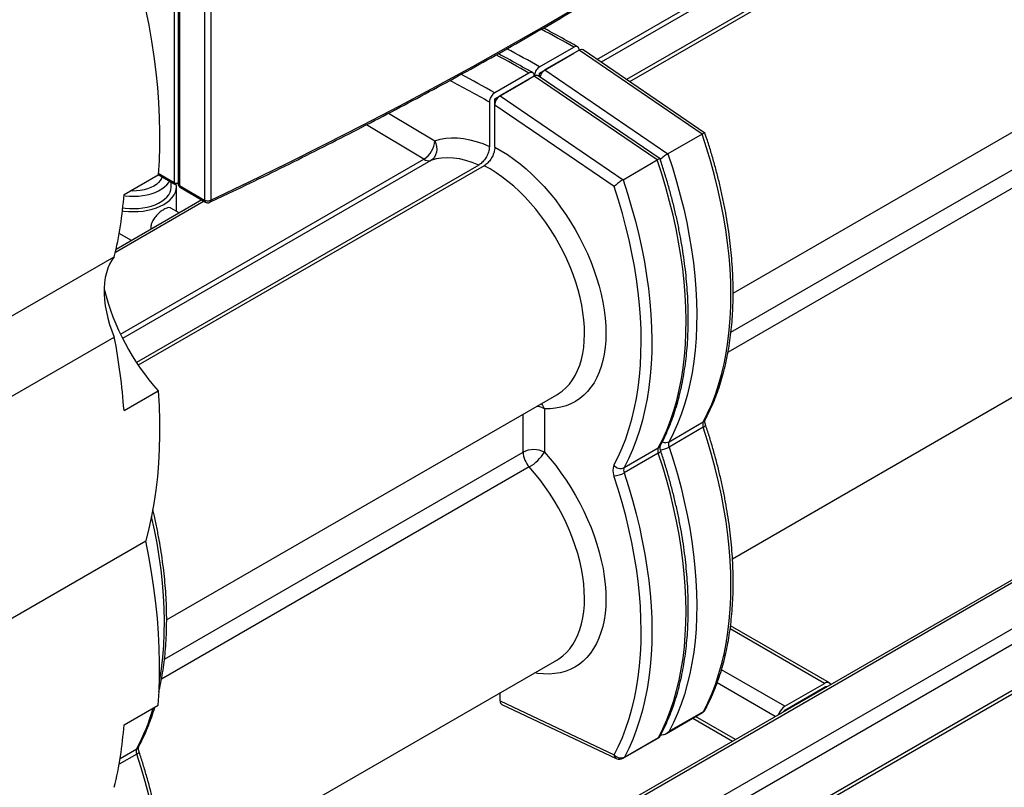
# Model space of a CAD drawing. Units: millimetres. Extents: x -3406 to -2851, y -5603 to -5221.
# Drawn here: x -3332 to -3300, y -5338 to -5313 of the extents above; entities that cross this region are included whole.
import ezdxf

# ---------------------------------------------------------------- set-up
doc = ezdxf.new("R2010")
doc.units = ezdxf.units.MM

msp = doc.modelspace()

# ---------------------------------------------------------------- linework, layer by layer
at = {"color": 7, "linetype": 'Continuous', "lineweight": 25}
for p, q in [((-3327.15554, -5279.79114), (-3327.15554, -5318.45435)), ((-3327.0227, -5279.87269), (-3327.0227, -5318.48716)), ((-3326.97877, -5279.93402), (-3326.97877, -5318.54823)), ((-3326.14626, -5280.41461), (-3326.14626, -5319.02883)), ((-3325.94516, -5280.42038), (-3325.94516, -5319.03459)), ((-3256.8382, -5307.00165), (-3328.1906, -5348.19251)), ((-3298.34094, -5307.05008), (-3312.18636, -5315.04287)), ((-3298.16417, -5307.07322), (-3312.08697, -5315.11068)), ((-3255.36299, -5307.77675), (-3329.39707, -5350.51572)), ((-3255.13672, -5308.16867), (-3329.1708, -5350.90764)), ((-3329.23708, -5352.57291), (-3255.203, -5309.83395)), ((-3255.13672, -5309.68744), (-3329.1708, -5352.4264)), ((-3315.06402, -5314.62072), (-3313.93265, -5313.9676)), ((-3313.75587, -5314.06971), (-3314.88724, -5314.72284)), ((-3313.75587, -5314.06969), (-3313.75587, -5314.06971)), ((-3309.69001, -5316.84371), (-3313.75587, -5314.06971)), ((-3309.59787, -5316.80891), (-3313.62581, -5314.06078)), ((-3315.06402, -5314.82307), (-3313.93265, -5314.16994)), ((-3313.93265, -5314.16994), (-3313.93107, -5314.17085)), ((-3314.88724, -5314.72284), (-3310.82138, -5317.49684)), ((-3308.66342, -5322.10456), (-3295.76257, -5314.65706)), ((-3315.41757, -5314.82483), (-3316.54894, -5315.47795)), ((-3316.54894, -5315.6803), (-3315.41757, -5315.02717)), ((-3315.24079, -5314.92694), (-3316.37216, -5315.58007)), ((-3315.41757, -5315.02717), (-3315.41599, -5315.02808)), ((-3315.24079, -5314.92694), (-3315.24079, -5314.92692)), ((-3311.17493, -5317.70094), (-3315.24079, -5314.92694)), ((-3311.08279, -5317.66614), (-3315.11074, -5314.91801)), ((-3315.06402, -5314.94988), (-3315.06402, -5314.82307)), ((-3315.06402, -5314.82307), (-3315.01134, -5314.85348)), ((-3316.54894, -5315.8871), (-3316.54894, -5315.6803)), ((-3316.54894, -5315.6803), (-3316.49626, -5315.71071)), ((-3316.37216, -5315.58007), (-3312.3063, -5318.35407)), ((-3316.72572, -5315.78415), (-3316.72572, -5317.2527)), ((-3312.59915, -5318.58191), (-3316.54894, -5315.8871)), ((-3316.54894, -5317.27768), (-3316.54894, -5315.8871)), ((-3309.69001, -5316.84371), (-3310.82138, -5317.49684)), ((-3309.5958, -5316.81329), (-3309.59534, -5316.81141)), ((-3311.08073, -5317.67052), (-3311.08027, -5317.66864)), ((-3317.07927, -5317.86749), (-3328.39844, -5324.40191)), ((-3316.9025, -5317.89063), (-3328.33835, -5324.49241)), ((-3312.3063, -5318.35407), (-3311.17493, -5317.70094)), ((-3328.8116, -5318.84101), (-3327.68023, -5318.18789)), ((-3327.68003, -5318.18539), (-3327.13483, -5318.50013)), ((-3327.24905, -5318.58778), (-3327.24905, -5318.43419)), ((-3327.0227, -5318.45931), (-3327.08483, -5318.49518)), ((-3327.07405, -5319.40367), (-3327.07405, -5318.58778)), ((-3327.04241, -5318.47069), (-3327.0227, -5318.48207)), ((-3326.97877, -5318.54823), (-3326.14626, -5319.02883)), ((-3326.94769, -5318.61691), (-3326.11519, -5319.0975)), ((-3326.24073, -5319.02503), (-3329.07604, -5320.66182)), ((-3326.98534, -5319.45488), (-3327.26728, -5319.29212)), ((-3328.56252, -5320.36537), (-3328.97165, -5320.12919)), ((-3349.92117, -5332.90691), (-3329.13223, -5320.90571)), ((-3308.68708, -5330.89603), (-3295.76257, -5323.43487)), ((-3349.92117, -5335.56066), (-3329.13223, -5323.55946)), ((-3328.8116, -5325.99435), (-3327.68023, -5325.34123)), ((-3327.40175, -5332.92197), (-3314.5009, -5325.47446)), ((-3314.90492, -5325.93308), (-3314.90492, -5327.37167)), ((-3310.78503, -5327.02469), (-3309.65366, -5326.37157)), ((-3309.59129, -5326.3066), (-3309.59331, -5326.31048)), ((-3309.65366, -5326.54654), (-3310.78503, -5327.19966)), ((-3312.26995, -5327.88192), (-3311.13858, -5327.22879)), ((-3311.13858, -5327.40376), (-3312.26995, -5328.05689)), ((-3311.07621, -5327.16383), (-3311.07823, -5327.16771)), ((-3350.01313, -5342.95851), (-3328.09282, -5330.30419)), ((-3305.4783, -5335.00445), (-3308.75028, -5333.11557)), ((-3327.42541, -5341.71344), (-3314.5009, -5334.25228)), ((-3306.9535, -5335.77955), (-3305.63828, -5335.02029)), ((-3306.9535, -5335.9102), (-3305.63828, -5335.15094)), ((-3316.37216, -5335.603), (-3316.37216, -5335.33254)), ((-3316.37216, -5335.603), (-3312.59915, -5337.38503)), ((-3328.8116, -5336.39664), (-3327.68023, -5335.74351)), ((-3316.31402, -5335.7214), (-3312.52914, -5337.50903)), ((-3310.87068, -5336.67588), (-3309.68109, -5335.98914)), ((-3310.77759, -5336.60518), (-3309.64622, -5335.95206)), ((-3309.99754, -5336.17182), (-3308.68271, -5336.93085)), ((-3312.29738, -5337.49949), (-3311.10778, -5336.81275)), ((-3312.26251, -5337.46241), (-3311.13114, -5336.80929)), ((-3328.32962, -5337.12401), (-3328.33164, -5337.12789))]:
    msp.add_line(p, q, dxfattribs=at)
at = {"color": 8, "linetype": 'Continuous', "lineweight": 25}
for p, q in [((-3313.16923, -5314.37229), (-3300.15299, -5306.85817)), ((-3299.92513, -5306.89976), (-3313.03178, -5314.46607)), ((-3256.67821, -5307.01749), (-3328.23291, -5348.32515)), ((-3320.05945, -5316.15286), (-3318.53136, -5317.06697)), ((-3318.89132, -5317.67558), (-3320.79433, -5316.53719)), ((-3308.73553, -5323.40196), (-3296.8737, -5316.55426)), ((-3296.66835, -5317.04348), (-3308.83351, -5324.06628)), ((-3328.92694, -5323.46902), (-3318.89132, -5317.67558)), ((-3318.66346, -5317.71717), (-3328.86021, -5323.60363)), ((-3327.15554, -5318.45435), (-3327.67754, -5318.153)), ((-3326.16429, -5319.06916), (-3329.09873, -5320.76318)), ((-3315.61203, -5327.37167), (-3315.61203, -5326.1159)), ((-3327.47386, -5334.21936), (-3315.61203, -5327.37167)), ((-3315.40668, -5327.86088), (-3327.57184, -5334.88368)), ((-3305.63828, -5335.02029), (-3308.76264, -5333.21664)), ((-3306.9535, -5335.77955), (-3309.0493, -5334.56968)), ((-3307.27353, -5336.11735), (-3309.1953, -5335.00793)), ((-3305.6189, -5335.16215), (-3305.6383, -5335.15095)), ((-3306.93433, -5335.92153), (-3306.95373, -5335.91033)), ((-3308.58896, -5336.87673), (-3309.90379, -5336.1177)), ((-3328.94199, -5337.50648), (-3328.39199, -5337.18897)), ((-3328.39199, -5337.36394), (-3328.97431, -5337.70011))]:
    msp.add_line(p, q, dxfattribs=at)
at = {"color": 7, "linetype": 'Continuous', "lineweight": 25, "flags": 128}
for points in [[(-3325.94516, -5319.03459), (-3324.67098, -5318.42546), (-3323.40852, -5317.80825), (-3322.15793, -5317.18304), (-3320.91935, -5316.54991), (-3319.69295, -5315.90892), (-3318.47887, -5315.26017), (-3317.27725, -5314.60373), (-3316.08825, -5313.93968), (-3314.91201, -5313.2681), (-3313.74867, -5312.58907), (-3312.59838, -5311.90267), (-3311.46126, -5311.209), (-3310.33747, -5310.50812), (-3309.22714, -5309.80013), (-3308.1304, -5309.08512), (-3307.04739, -5308.36317), (-3305.97823, -5307.63436), (-3304.92307, -5306.8988)], [(-3328.64571, -5310.59216), (-3328.49006, -5311.12684), (-3328.34698, -5311.65986), (-3328.21661, -5312.19065), (-3328.0991, -5312.71867), (-3327.99457, -5313.24334), (-3327.90312, -5313.76414), (-3327.82485, -5314.28049), (-3327.75985, -5314.79188), (-3327.70818, -5315.29774), (-3327.6699, -5315.79757), (-3327.64505, -5316.29082), (-3327.63365, -5316.77699), (-3327.63572, -5317.25555), (-3327.65125, -5317.72602), (-3327.68023, -5318.18789)], [(-3318.53136, -5317.06697), (-3318.35566, -5317.01575), (-3318.1719, -5316.98244), (-3317.98081, -5316.96717), (-3317.78317, -5316.97), (-3317.5798, -5316.99092), (-3317.37151, -5317.02985), (-3317.15915, -5317.08662), (-3316.9436, -5317.161), (-3316.72572, -5317.2527)], [(-3309.65366, -5326.37157), (-3309.50764, -5326.08255), (-3309.37376, -5325.78051), (-3309.25222, -5325.46584), (-3309.14319, -5325.13899), (-3309.04681, -5324.80041), (-3308.96322, -5324.45058), (-3308.89254, -5324.08997), (-3308.83486, -5323.7191), (-3308.79026, -5323.33846), (-3308.75881, -5322.94861), (-3308.74055, -5322.55007), (-3308.7355, -5322.1434), (-3308.74368, -5321.72916), (-3308.76507, -5321.30793), (-3308.79964, -5320.8803), (-3308.84734, -5320.44686), (-3308.90811, -5320.00821), (-3308.98186, -5319.56496), (-3309.06849, -5319.11773), (-3309.16788, -5318.66713), (-3309.27989, -5318.21381), (-3309.40436, -5317.75837), (-3309.54113, -5317.30146), (-3309.69001, -5316.84371)], [(-3318.53136, -5317.06697), (-3318.49495, -5317.15792), (-3318.47353, -5317.25322), (-3318.46791, -5317.3492), (-3318.47832, -5317.44219), (-3318.50436, -5317.52859), (-3318.54502, -5317.60511), (-3318.59874, -5317.66878), (-3318.66346, -5317.71717)], [(-3316.54894, -5317.27768), (-3316.33904, -5317.39387), (-3316.12926, -5317.52454), (-3315.92035, -5317.66921), (-3315.71307, -5317.82736), (-3315.50815, -5317.99843), (-3315.30635, -5318.18179), (-3315.10838, -5318.37679), (-3314.91496, -5318.58273), (-3314.72678, -5318.79886), (-3314.54452, -5319.02441), (-3314.36884, -5319.25857), (-3314.20036, -5319.50048), (-3314.0397, -5319.7493), (-3313.88743, -5320.00411), (-3313.74409, -5320.264), (-3313.61022, -5320.52803), (-3313.48628, -5320.79527), (-3313.37272, -5321.06474), (-3313.26996, -5321.33547), (-3313.17835, -5321.6065), (-3313.09824, -5321.87684), (-3313.0299, -5322.14552), (-3312.97359, -5322.41159), (-3312.92951, -5322.67407), (-3312.89782, -5322.93202), (-3312.87862, -5323.18453), (-3312.87199, -5323.43067), (-3312.87796, -5323.66957), (-3312.89649, -5323.90036), (-3312.92753, -5324.12221), (-3312.97097, -5324.33433), (-3313.02664, -5324.53595), (-3313.09435, -5324.72635), (-3313.17385, -5324.90484), (-3313.26485, -5325.07078), (-3313.36704, -5325.22357), (-3313.48004, -5325.36266), (-3313.60344, -5325.48756), (-3313.73681, -5325.59781), (-3313.87965, -5325.69302), (-3314.03147, -5325.77283), (-3314.1917, -5325.83698), (-3314.35978, -5325.88522), (-3314.5351, -5325.91739), (-3314.71703, -5325.93336), (-3314.90492, -5325.93308)], [(-3317.07927, -5317.86749), (-3317.29426, -5317.78082), (-3317.50644, -5317.71311), (-3317.71476, -5317.66471), (-3317.9182, -5317.63585), (-3318.11574, -5317.62666), (-3318.30642, -5317.63721), (-3318.4893, -5317.66742), (-3318.66346, -5317.71717)], [(-3310.82138, -5317.49684), (-3310.6725, -5317.95459), (-3310.53574, -5318.4115), (-3310.41126, -5318.86693), (-3310.29925, -5319.32026), (-3310.19986, -5319.77086), (-3310.11323, -5320.21809), (-3310.03948, -5320.66134), (-3309.97871, -5321.09999), (-3309.93101, -5321.53343), (-3309.89644, -5321.96106), (-3309.87505, -5322.38229), (-3309.86688, -5322.79652), (-3309.87192, -5323.20319), (-3309.89018, -5323.60174), (-3309.92163, -5323.99159), (-3309.96623, -5324.37222), (-3310.02391, -5324.7431), (-3310.09459, -5325.1037), (-3310.17818, -5325.45354), (-3310.27456, -5325.79211), (-3310.38359, -5326.11896), (-3310.50513, -5326.43363), (-3310.63901, -5326.73568), (-3310.78503, -5327.02469)], [(-3311.13858, -5327.22879), (-3310.99256, -5326.93978), (-3310.85869, -5326.63773), (-3310.73715, -5326.32307), (-3310.62811, -5325.99622), (-3310.53173, -5325.65764), (-3310.44814, -5325.3078), (-3310.37746, -5324.9472), (-3310.31978, -5324.57632), (-3310.27518, -5324.19569), (-3310.24373, -5323.80584), (-3310.22547, -5323.4073), (-3310.22043, -5323.00063), (-3310.22861, -5322.58639), (-3310.24999, -5322.16516), (-3310.28456, -5321.73753), (-3310.33226, -5321.30409), (-3310.39303, -5320.86544), (-3310.46678, -5320.42219), (-3310.55341, -5319.97496), (-3310.6528, -5319.52436), (-3310.76481, -5319.07103), (-3310.88929, -5318.6156), (-3311.02606, -5318.15869), (-3311.17493, -5317.70094)], [(-3327.55826, -5318.25569), (-3327.57606, -5318.30936), (-3327.61528, -5318.38071), (-3327.67097, -5318.4483), (-3327.74208, -5318.51089), (-3327.82729, -5318.56731), (-3327.92502, -5318.6165), (-3328.03344, -5318.65755), (-3328.15053, -5318.6897), (-3328.27412, -5318.71234), (-3328.4019, -5318.72506), (-3328.53148, -5318.72762), (-3328.6093, -5318.72423)], [(-3328.86405, -5319.38298), (-3328.81614, -5319.38979), (-3328.6586, -5319.40525), (-3328.49905, -5319.41042), (-3328.3395, -5319.40525), (-3328.18195, -5319.38979), (-3328.0284, -5319.36426), (-3327.88076, -5319.32895), (-3327.7409, -5319.28433), (-3327.61057, -5319.23095), (-3327.49142, -5319.16948), (-3327.38494, -5319.10069), (-3327.29246, -5319.02545), (-3327.21517, -5318.94471), (-3327.15401, -5318.85948), (-3327.10977, -5318.77084), (-3327.08301, -5318.67989), (-3327.07405, -5318.58778), (-3327.08301, -5318.49568), (-3327.08328, -5318.49428)], [(-3328.85248, -5319.27995), (-3328.77462, -5319.29164), (-3328.62848, -5319.30552), (-3328.48052, -5319.30932), (-3328.33283, -5319.30299), (-3328.18747, -5319.28662), (-3328.04648, -5319.26044), (-3327.91184, -5319.22482), (-3327.78545, -5319.18025), (-3327.66908, -5319.12737), (-3327.56435, -5319.06692), (-3327.47275, -5318.99973), (-3327.39556, -5318.92677), (-3327.33385, -5318.84905), (-3327.2885, -5318.76766), (-3327.26015, -5318.68374), (-3327.24918, -5318.59848), (-3327.24905, -5318.58778)], [(-3328.81451, -5318.87777), (-3328.77462, -5318.88337), (-3328.62848, -5318.89725), (-3328.48052, -5318.90104), (-3328.33283, -5318.89472), (-3328.18747, -5318.87835), (-3328.04648, -5318.85217), (-3327.91184, -5318.81655), (-3327.78545, -5318.77198), (-3327.66908, -5318.7191), (-3327.56435, -5318.65865), (-3327.47275, -5318.59146), (-3327.39556, -5318.5185), (-3327.33385, -5318.44078), (-3327.30869, -5318.39976)], [(-3312.60645, -5327.80428), (-3312.46478, -5327.5241), (-3312.33474, -5327.23141), (-3312.21652, -5326.92662), (-3312.11028, -5326.61015), (-3312.01616, -5326.28242), (-3311.93428, -5325.94387), (-3311.86476, -5325.59497), (-3311.8077, -5325.23619), (-3311.76317, -5324.86802), (-3311.73122, -5324.49095), (-3311.71191, -5324.10549), (-3311.70526, -5323.71218), (-3311.71128, -5323.31154), (-3311.72997, -5322.90411), (-3311.76128, -5322.49045), (-3311.80519, -5322.07113), (-3311.86164, -5321.6467), (-3311.93054, -5321.21775), (-3312.0118, -5320.78485), (-3312.10532, -5320.3486), (-3312.21097, -5319.90958), (-3312.3286, -5319.46839), (-3312.45805, -5319.02563), (-3312.59915, -5318.58191)], [(-3312.3063, -5318.35407), (-3312.15743, -5318.81182), (-3312.02066, -5319.26872), (-3311.89618, -5319.72416), (-3311.78417, -5320.17749), (-3311.68478, -5320.62808), (-3311.59815, -5321.07532), (-3311.5244, -5321.51857), (-3311.46363, -5321.95722), (-3311.41593, -5322.39066), (-3311.38136, -5322.81829), (-3311.35998, -5323.23952), (-3311.3518, -5323.65375), (-3311.35684, -5324.06042), (-3311.37511, -5324.45896), (-3311.40656, -5324.84882), (-3311.45115, -5325.22945), (-3311.50883, -5325.60033), (-3311.57952, -5325.96093), (-3311.6631, -5326.31077), (-3311.75948, -5326.64934), (-3311.86852, -5326.97619), (-3311.99006, -5327.29086), (-3312.12393, -5327.59291), (-3312.26995, -5327.88192)], [(-3329.13223, -5320.90571), (-3329.21487, -5321.01878), (-3329.28663, -5321.14496), (-3329.34707, -5321.28352), (-3329.39586, -5321.43363), (-3329.43271, -5321.59443), (-3329.45739, -5321.76496), (-3329.46977, -5321.94424), (-3329.46977, -5322.13121), (-3329.45739, -5322.32478), (-3329.43271, -5322.52382), (-3329.39586, -5322.72715), (-3329.34707, -5322.9336), (-3329.28663, -5323.14194), (-3329.21487, -5323.35097), (-3329.13223, -5323.55946)], [(-3327.68023, -5325.34123), (-3327.65136, -5325.83401), (-3327.63581, -5326.31994), (-3327.63358, -5326.79851), (-3327.64468, -5327.26922), (-3327.66909, -5327.73158), (-3327.70679, -5328.18512), (-3327.75775, -5328.62935), (-3327.8219, -5329.06382), (-3327.89919, -5329.48807), (-3327.98952, -5329.90167), (-3328.09282, -5330.30419)], [(-3309.64622, -5335.95206), (-3309.50245, -5335.66593), (-3309.37055, -5335.36708), (-3309.25069, -5335.05592), (-3309.14305, -5334.73288), (-3309.04776, -5334.39839), (-3308.96495, -5334.0529), (-3308.89475, -5333.69688), (-3308.83724, -5333.33083), (-3308.79249, -5332.95522), (-3308.76058, -5332.57058), (-3308.74155, -5332.17742), (-3308.73542, -5331.77627), (-3308.74219, -5331.36769), (-3308.76187, -5330.95223), (-3308.79441, -5330.53044), (-3308.83979, -5330.10291), (-3308.89793, -5329.6702), (-3308.96877, -5329.23292), (-3309.05219, -5328.79164), (-3309.1481, -5328.34698), (-3309.25635, -5327.89953), (-3309.37681, -5327.4499), (-3309.5093, -5326.99869), (-3309.65366, -5326.54654)], [(-3311.13114, -5336.80929), (-3310.98737, -5336.52315), (-3310.85547, -5336.22431), (-3310.73561, -5335.91315), (-3310.62797, -5335.59011), (-3310.53268, -5335.25562), (-3310.44988, -5334.91013), (-3310.37967, -5334.55411), (-3310.32216, -5334.18805), (-3310.27742, -5333.81245), (-3310.24551, -5333.4278), (-3310.22647, -5333.03465), (-3310.22034, -5332.6335), (-3310.22711, -5332.22492), (-3310.24679, -5331.80946), (-3310.27934, -5331.38767), (-3310.32471, -5330.96013), (-3310.38286, -5330.52743), (-3310.45369, -5330.09014), (-3310.53712, -5329.64887), (-3310.63302, -5329.20421), (-3310.74128, -5328.75676), (-3310.86173, -5328.30712), (-3310.99423, -5327.85592), (-3311.13858, -5327.40376)], [(-3310.78503, -5327.19966), (-3310.64068, -5327.65182), (-3310.50818, -5328.10302), (-3310.38772, -5328.55265), (-3310.27947, -5329.0001), (-3310.18356, -5329.44477), (-3310.10014, -5329.88604), (-3310.02931, -5330.32333), (-3309.97116, -5330.75603), (-3309.92578, -5331.18357), (-3309.89324, -5331.60535), (-3309.87356, -5332.02082), (-3309.86679, -5332.4294), (-3309.87292, -5332.83054), (-3309.89196, -5333.2237), (-3309.92387, -5333.60835), (-3309.96861, -5333.98395), (-3310.02612, -5334.35001), (-3310.09632, -5334.70603), (-3310.17913, -5335.05151), (-3310.27442, -5335.38601), (-3310.38206, -5335.70905), (-3310.50192, -5336.02021), (-3310.63382, -5336.31905), (-3310.77759, -5336.60518)], [(-3312.26995, -5328.05689), (-3312.1256, -5328.50905), (-3311.9931, -5328.96025), (-3311.87265, -5329.40988), (-3311.76439, -5329.85733), (-3311.66849, -5330.302), (-3311.58506, -5330.74327), (-3311.51423, -5331.18056), (-3311.45609, -5331.61326), (-3311.41071, -5332.0408), (-3311.37816, -5332.46258), (-3311.35849, -5332.87805), (-3311.35171, -5333.28663), (-3311.35784, -5333.68777), (-3311.37688, -5334.08093), (-3311.40879, -5334.46558), (-3311.45353, -5334.84118), (-3311.51104, -5335.20724), (-3311.58125, -5335.56325), (-3311.66405, -5335.90874), (-3311.75934, -5336.24323), (-3311.86699, -5336.56628), (-3311.98684, -5336.87743), (-3312.11874, -5337.17628), (-3312.26251, -5337.46241)], [(-3312.59915, -5337.38503), (-3312.45805, -5337.10421), (-3312.3286, -5336.81092), (-3312.21097, -5336.50554), (-3312.10532, -5336.1885), (-3312.0118, -5335.86022), (-3311.93054, -5335.52115), (-3311.86164, -5335.17175), (-3311.80519, -5334.81249), (-3311.76128, -5334.44386), (-3311.72997, -5334.06636), (-3311.71128, -5333.68051), (-3311.70526, -5333.28682), (-3311.71191, -5332.88582), (-3311.73122, -5332.47808), (-3311.76317, -5332.06412), (-3311.8077, -5331.64453), (-3311.86476, -5331.21986), (-3311.93428, -5330.7907), (-3312.01616, -5330.35762), (-3312.11028, -5329.92122), (-3312.21652, -5329.48208), (-3312.33474, -5329.0408), (-3312.46478, -5328.59798), (-3312.60645, -5328.15422)], [(-3327.68023, -5335.74351), (-3327.65136, -5335.28405), (-3327.63581, -5334.81608), (-3327.63358, -5334.34009), (-3327.64468, -5333.85656), (-3327.66909, -5333.36601), (-3327.70679, -5332.86895), (-3327.75775, -5332.36589), (-3327.8219, -5331.85735), (-3327.89919, -5331.34386), (-3327.98952, -5330.82596), (-3328.09282, -5330.30419)]]:
    msp.add_lwpolyline(points, dxfattribs=at)
at = {"color": 8, "linetype": 'Continuous', "lineweight": 25, "flags": 128}
for points in [[(-3314.5009, -5325.47446), (-3314.44745, -5325.44209), (-3314.31564, -5325.34801), (-3314.19334, -5325.23921), (-3314.08103, -5325.11612), (-3313.97917, -5324.97923), (-3313.88816, -5324.82908), (-3313.80835, -5324.66625), (-3313.74006, -5324.49141), (-3313.68355, -5324.30523), (-3313.63906, -5324.10845), (-3313.60676, -5323.90184), (-3313.58677, -5323.68623), (-3313.57917, -5323.46246), (-3313.584, -5323.23142), (-3313.60123, -5322.99402), (-3313.6308, -5322.75119), (-3313.67259, -5322.50391), (-3313.72643, -5322.25313), (-3313.79212, -5321.99985), (-3313.86939, -5321.74508), (-3313.95794, -5321.48982), (-3314.05741, -5321.23507), (-3314.16742, -5320.98185), (-3314.28753, -5320.73114), (-3314.41727, -5320.48395), (-3314.55613, -5320.24125), (-3314.70355, -5320.00399), (-3314.85895, -5319.77312), (-3315.02173, -5319.54953), (-3315.19123, -5319.33413), (-3315.36679, -5319.12776), (-3315.54772, -5318.93122), (-3315.7333, -5318.74531), (-3315.92279, -5318.57074), (-3316.11546, -5318.40822), (-3316.31054, -5318.25839), (-3316.50726, -5318.12182), (-3316.70483, -5317.99908), (-3316.9025, -5317.89063)], [(-3309.65366, -5326.54654), (-3309.62224, -5326.52654), (-3309.59817, -5326.50712), (-3309.58237, -5326.48904), (-3309.57544, -5326.47299), (-3309.57611, -5326.46307)], [(-3314.90492, -5327.37167), (-3314.71639, -5327.5891), (-3314.53385, -5327.81596), (-3314.35798, -5328.05144), (-3314.1894, -5328.29468), (-3314.02873, -5328.5448), (-3313.87656, -5328.8009), (-3313.73342, -5329.06205), (-3313.59984, -5329.3273), (-3313.47631, -5329.59569), (-3313.36327, -5329.86625), (-3313.26114, -5330.138), (-3313.17027, -5330.40996), (-3313.091, -5330.68113), (-3313.02362, -5330.95053), (-3312.96838, -5331.2172), (-3312.92546, -5331.48016), (-3312.89504, -5331.73847), (-3312.87721, -5331.99117), (-3312.87204, -5332.23737), (-3312.87956, -5332.47616), (-3312.89972, -5332.70669), (-3312.93247, -5332.92812), (-3312.97768, -5333.13964), (-3313.03519, -5333.34048), (-3313.10479, -5333.52993), (-3313.18623, -5333.7073), (-3313.27921, -5333.87194), (-3313.3834, -5334.02325), (-3313.49841, -5334.16069), (-3313.62384, -5334.28376), (-3313.75922, -5334.39201), (-3313.90407, -5334.48505), (-3314.05787, -5334.56255), (-3314.22004, -5334.62422), (-3314.39002, -5334.66984), (-3314.56717, -5334.69925), (-3314.75087, -5334.71233), (-3314.94044, -5334.70905), (-3315.1352, -5334.68941), (-3315.23141, -5334.67399)], [(-3311.13858, -5327.40376), (-3311.10717, -5327.38376), (-3311.08309, -5327.36435), (-3311.06729, -5327.34627), (-3311.06036, -5327.33022), (-3311.06103, -5327.32029)], [(-3314.5009, -5334.25228), (-3314.4272, -5334.20682), (-3314.29646, -5334.11026), (-3314.17536, -5333.99897), (-3314.06438, -5333.8734), (-3313.96397, -5333.73403), (-3313.8745, -5333.58144), (-3313.79636, -5333.41621), (-3313.72983, -5333.23901), (-3313.67519, -5333.05054), (-3313.63266, -5332.85154), (-3313.6024, -5332.64281), (-3313.58453, -5332.42518), (-3313.57912, -5332.1995), (-3313.5862, -5331.96668), (-3313.60574, -5331.72763), (-3313.63765, -5331.48331), (-3313.68182, -5331.23468), (-3313.73807, -5330.98274), (-3313.80617, -5330.72848), (-3313.88585, -5330.47291), (-3313.97681, -5330.21704), (-3314.07867, -5329.96189), (-3314.19103, -5329.70847), (-3314.31345, -5329.45779), (-3314.44544, -5329.21085), (-3314.58648, -5328.96861), (-3314.73601, -5328.73205), (-3314.89343, -5328.5021), (-3315.05812, -5328.27967), (-3315.22943, -5328.06565), (-3315.40668, -5327.86088)], [(-3327.63895, -5334.9528), (-3327.63087, -5334.90738), (-3327.57319, -5334.5365), (-3327.52859, -5334.15587), (-3327.49714, -5333.76602), (-3327.47888, -5333.36748), (-3327.47383, -5332.9608), (-3327.48201, -5332.54657), (-3327.5034, -5332.12534), (-3327.53797, -5331.69771), (-3327.58567, -5331.26427), (-3327.64644, -5330.82562), (-3327.72019, -5330.38237), (-3327.80682, -5329.93514), (-3327.90205, -5329.50235)], [(-3328.39199, -5337.36394), (-3328.36057, -5337.34394), (-3328.3365, -5337.32453), (-3328.3207, -5337.30645), (-3328.31377, -5337.2904), (-3328.31444, -5337.28047)], [(-3327.63618, -5344.53174), (-3327.63308, -5344.51429), (-3327.57557, -5344.14823), (-3327.53082, -5343.77263), (-3327.49891, -5343.38798), (-3327.47988, -5342.99482), (-3327.47375, -5342.59368), (-3327.48052, -5342.1851), (-3327.50019, -5341.76963), (-3327.53274, -5341.34785), (-3327.57812, -5340.92031), (-3327.63626, -5340.48761), (-3327.7071, -5340.05032), (-3327.79052, -5339.60905), (-3327.88643, -5339.16439), (-3327.99468, -5338.71693), (-3328.11514, -5338.2673), (-3328.24763, -5337.8161), (-3328.39199, -5337.36394)]]:
    msp.add_lwpolyline(points, dxfattribs=at)
at = {"color": 8, "linetype": 'Continuous', "lineweight": 25}
for centre, radius, start, end in [((-3339.53434, -5359.09831), 51.88668, 60.434676, 61.797862), ((-3340.66297, -5359.74652), 51.88105, 60.434633, 61.80865), ((-3341.01543, -5359.94867), 51.87882, 60.434616, 61.81293), ((-3342.07221, -5360.46239), 51.3672, 60.433247, 62.097095), ((-3342.13855, -5360.587), 51.86188, 60.434487, 61.84539), ((-3315.37531, -5326.07912), 0.49255, 17.247604, 40.110592), ((-3315.22642, -5326.52094), 0.67003, 61.325877, 84.21633), ((-3309.72957, -5326.23621), 0.15519, 299.282649, 331.404483), ((-3310.89946, -5326.79332), 0.25812, 245.849074, 296.31498), ((-3311.21449, -5327.09344), 0.15519, 299.282649, 331.404483), ((-3311.17658, -5326.49648), 0.80485, 277.490371, 299.110181), ((-3334.59487, -5333.89626), 7.02265, 332.03901, 343.936451), ((-3309.72206, -5335.81677), 0.15509, 299.273712, 331.552781), ((-3309.72761, -5335.91046), 0.0914, 300.594701, 332.92771), ((-3328.4679, -5337.05361), 0.15519, 299.282649, 331.404483), ((-3312.46244, -5337.38962), 0.13678, 178.078947, 240.816836), ((-3312.3439, -5337.42081), 0.0914, 300.594701, 332.92771)]:
    msp.add_arc(centre, radius, start, end, dxfattribs=at)
at = {"color": 7, "linetype": 'Continuous', "lineweight": 25}
for centre, radius, start, end in [((-3319.31054, -5317.01688), 0.78079, 302.47443, 356.322083), ((-3318.73246, -5317.45023), 0.27571, 234.817308, 284.493136), ((-3327.11244, -5318.46134), 0.04367, 170.785963, 309.203285), ((-3327.08445, -5318.31585), 0.15568, 242.826901, 293.367489), ((-3326.8727, -5318.487), 0.15, 180.07678, 240.000029), ((-3326.90367, -5318.55562), 0.07546, 174.379621, 234.301961), ((-3341.92515, -5317.86181), 13.15006, 346.616146, 355.729598), ((-3321.65604, -5319.97432), 8.06811, 194.397985, 221.697611), ((-3350.09319, -5327.55821), 21.33898, 4.202784, 10.800614), ((-3309.44068, -5326.45905), 0.23025, 157.66919, 202.33081), ((-3310.57205, -5327.11218), 0.23025, 157.66919, 202.33081), ((-3315.25847, -5328.05403), 0.76851, 62.609672, 117.390328), ((-3314.83631, -5327.33377), 0.77664, 182.797274, 222.743182), ((-3316.13841, -5326.60846), 1.45051, 300.29576, 328.253292), ((-3310.9256, -5327.31628), 0.23025, 157.66919, 202.33081), ((-3312.18048, -5327.97925), 0.4605, 157.66919, 202.33081), ((-3312.38731, -5327.62251), 0.28472, 219.674677, 294.34086), ((-3312.63946, -5327.40978), 0.74518, 272.538636, 299.726455), ((-3312.05697, -5327.96941), 0.23025, 157.66919, 202.33081), ((-3305.55009, -5335.12649), 0.13804, 31.455849, 129.708513), ((-3305.58867, -5335.22405), 0.08835, 81.053093, 124.161456), ((-3309.80608, -5335.77262), 0.25, 299.997312, 331.848072), ((-3306.68625, -5336.1959), 0.49474, 122.696154, 163.029017), ((-3306.83748, -5336.09835), 0.22105, 121.660754, 144.241133), ((-3341.92515, -5335.41744), 13.15006, 346.616146, 355.729598), ((-3328.17901, -5337.27646), 0.23025, 157.66919, 202.33081), ((-3312.38003, -5337.20274), 0.28503, 219.758766, 294.350326), ((-3312.42237, -5337.28298), 0.25, 244.718201, 299.997312)]:
    msp.add_arc(centre, radius, start, end, dxfattribs=at)
for centre, start_param, end_param in [((-3313.75587, -5314.27469), 6.23766211, 7.06438671), ((-3314.88724, -5314.92782), 0.7812014, 2.01618907), ((-3315.24079, -5315.13192), 6.23766211, 7.06438671), ((-3316.37216, -5315.78504), 0.7812014, 2.35199773), ((-3316.19539, -5335.50095), 2.35199773, 3.18711585)]:
    msp.add_ellipse(centre, major_axis=(0.12447, 0.21741), ratio=0.57737138, start_param=start_param, end_param=end_param, dxfattribs=at)
for points, knots in [([(-3325.97719, -5319.10243), (-3325.72641, -5318.98394), (-3325.08678, -5318.68172), (-3324.06919, -5318.18809), (-3322.92322, -5317.62248), (-3321.78739, -5317.04989), (-3320.66134, -5316.47074), (-3319.54532, -5315.88499), (-3318.43941, -5315.29272), (-3317.34374, -5314.69399), (-3316.25843, -5314.08885), (-3315.1836, -5313.47737), (-3314.11935, -5312.85961), (-3313.06581, -5312.23563), (-3312.02308, -5311.60548), (-3310.99127, -5310.96925), (-3309.9705, -5310.32698), (-3308.96084, -5309.67875), (-3307.96253, -5309.02457), (-3306.97522, -5308.36472), (-3306.00063, -5307.69849), (-3305.32684, -5307.23218), (-3304.98136, -5306.98637), (-3304.95315, -5306.9663)], [0, 0, 0, 0, 0.03264843, 0.0832738, 0.13390572, 0.18454396, 0.23518831, 0.2858386, 0.33649464, 0.38715627, 0.43782334, 0.48849573, 0.53917329, 0.58985594, 0.64054356, 0.69123607, 0.74193341, 0.7926355, 0.8433423, 0.89405378, 0.94476989, 0.99549063, 1, 1, 1, 1]), ([(-3313.80823, -5313.95499), (-3313.9194, -5313.8923), (-3314.25464, -5313.70325), (-3314.63151, -5313.49505), (-3314.89703, -5313.35503), (-3314.93862, -5313.33309)], [0, 0, 0, 0, 0.29498207, 0.88956688, 1, 1, 1, 1]), ([(-3313.75587, -5314.06969), (-3313.75782, -5314.04787), (-3313.76173, -5314.00422), (-3313.79221, -5313.96064), (-3313.83707, -5313.94037), (-3313.88678, -5313.9446), (-3313.91962, -5313.96106), (-3313.93265, -5313.9676)], [0, 0, 0, 0, 0.21470424, 0.42940861, 0.64410919, 0.85880187, 1, 1, 1, 1]), ([(-3315.29316, -5314.81222), (-3315.40432, -5314.74953), (-3315.73956, -5314.56047), (-3316.11995, -5314.35038), (-3316.38898, -5314.20853), (-3316.43408, -5314.18475)], [0, 0, 0, 0, 0.29225729, 0.88134985, 1, 1, 1, 1]), ([(-3315.06402, -5314.62072), (-3315.08389, -5314.63445), (-3315.12364, -5314.66191), (-3315.17661, -5314.72769), (-3315.21659, -5314.80256), (-3315.23778, -5314.87219), (-3315.23994, -5314.91137), (-3315.24079, -5314.92692)], [0, 0, 0, 0, 0.21468351, 0.4293669, 0.64405401, 0.85874898, 1, 1, 1, 1]), ([(-3315.24079, -5314.92692), (-3315.24275, -5314.90509), (-3315.24666, -5314.86145), (-3315.27714, -5314.81787), (-3315.322, -5314.79759), (-3315.3717, -5314.80183), (-3315.40454, -5314.81829), (-3315.41757, -5314.82483)], [0, 0, 0, 0, 0.21470424, 0.42940861, 0.64410919, 0.85880187, 1, 1, 1, 1]), ([(-3316.54894, -5315.47795), (-3316.56882, -5315.49168), (-3316.60856, -5315.51914), (-3316.66154, -5315.58491), (-3316.70151, -5315.65979), (-3316.7227, -5315.72942), (-3316.72486, -5315.7686), (-3316.72572, -5315.78415)], [0, 0, 0, 0, 0.21468351, 0.4293669, 0.64405401, 0.85874898, 1, 1, 1, 1]), ([(-3309.59894, -5316.81062), (-3309.60188, -5316.80912), (-3309.60851, -5316.80575), (-3309.63954, -5316.81627), (-3309.67317, -5316.83456), (-3309.69001, -5316.84371)], [0, 0, 0, 0, 0.285482713, 0.642393346, 1, 1, 1, 1]), ([(-3309.59326, -5326.3104), (-3309.56827, -5326.26311), (-3309.49638, -5326.12708), (-3309.38568, -5325.89383), (-3309.26465, -5325.6074), (-3309.15447, -5325.31029), (-3309.05506, -5325.00301), (-3308.96661, -5324.6859), (-3308.88922, -5324.35936), (-3308.82297, -5324.0238), (-3308.76795, -5323.67964), (-3308.72422, -5323.32731), (-3308.6918, -5322.96723), (-3308.67073, -5322.59985), (-3308.66101, -5322.22561), (-3308.66265, -5321.84496), (-3308.67563, -5321.45835), (-3308.69991, -5321.06625), (-3308.73546, -5320.66912), (-3308.78221, -5320.26741), (-3308.84009, -5319.8616), (-3308.90903, -5319.45215), (-3308.98894, -5319.03955), (-3309.07971, -5318.62428), (-3309.18124, -5318.2068), (-3309.2933, -5317.78762), (-3309.4162, -5317.3672), (-3309.51801, -5317.04212), (-3309.58021, -5316.85735), (-3309.59513, -5316.81303)], [0, 0, 0, 0, 0.020508031, 0.058990634, 0.097509126, 0.13607701, 0.174687812, 0.213334947, 0.252011997, 0.290712943, 0.329432301, 0.368165208, 0.406907447, 0.44565544, 0.484406207, 0.523156823, 0.561905302, 0.600650268, 0.639390692, 0.678125842, 0.716855231, 0.755578578, 0.794295766, 0.833006814, 0.87171185, 0.910411086, 0.949104806, 0.987793344, 1, 1, 1, 1]), ([(-3316.72572, -5317.2527), (-3316.72966, -5317.30134), (-3316.73755, -5317.39861), (-3316.79906, -5317.55764), (-3316.88949, -5317.70274), (-3316.98881, -5317.80852), (-3317.0539, -5317.85095), (-3317.07927, -5317.86749)], [0, 0, 0, 0, 0.21622471, 0.43246237, 0.6482739, 0.86290672, 1, 1, 1, 1]), ([(-3316.54894, -5317.27768), (-3316.5505, -5317.30731), (-3316.55455, -5317.38418), (-3316.59533, -5317.52158), (-3316.67427, -5317.6725), (-3316.7793, -5317.80218), (-3316.86018, -5317.86601), (-3316.90109, -5317.88981), (-3316.9025, -5317.89063)], [0, 0, 0, 0, 0.13470102, 0.34947007, 0.56392524, 0.7781591, 0.99239127, 1, 1, 1, 1]), ([(-3311.08386, -5317.66785), (-3311.08681, -5317.66635), (-3311.09343, -5317.66298), (-3311.12446, -5317.6735), (-3311.1581, -5317.69179), (-3311.17493, -5317.70094)], [0, 0, 0, 0, 0.28548271, 0.64239335, 1, 1, 1, 1]), ([(-3311.07818, -5327.16763), (-3311.05319, -5327.12034), (-3310.9813, -5326.98431), (-3310.87061, -5326.75106), (-3310.74958, -5326.46463), (-3310.63939, -5326.16752), (-3310.53998, -5325.86024), (-3310.45154, -5325.54313), (-3310.37414, -5325.21659), (-3310.3079, -5324.88103), (-3310.25288, -5324.53687), (-3310.20914, -5324.18454), (-3310.17672, -5323.82446), (-3310.15565, -5323.45708), (-3310.14594, -5323.08284), (-3310.14758, -5322.70219), (-3310.16056, -5322.31558), (-3310.18484, -5321.92348), (-3310.22038, -5321.52634), (-3310.26713, -5321.12464), (-3310.32502, -5320.71882), (-3310.39396, -5320.30938), (-3310.47387, -5319.89678), (-3310.56463, -5319.48151), (-3310.66617, -5319.06403), (-3310.77823, -5318.64485), (-3310.90112, -5318.22443), (-3311.00293, -5317.89935), (-3311.06513, -5317.71458), (-3311.08005, -5317.67026)], [0, 0, 0, 0, 0.020508035, 0.058990643, 0.097509141, 0.136077032, 0.174687841, 0.213334981, 0.252012038, 0.29071299, 0.329432355, 0.368165268, 0.406907514, 0.445655512, 0.484406286, 0.523156908, 0.561905394, 0.600650366, 0.639390796, 0.678125952, 0.716855348, 0.755578701, 0.794295896, 0.83300695, 0.871711991, 0.910411234, 0.94910496, 0.987793505, 1, 1, 1, 1]), ([(-3310.82138, -5317.49684), (-3310.84042, -5317.50838), (-3310.87846, -5317.53143), (-3310.94319, -5317.57711), (-3311.00637, -5317.62608), (-3311.05276, -5317.66465), (-3311.07108, -5317.6827), (-3311.07469, -5317.68626)], [0, 0, 0, 0, 0.22151067, 0.44259021, 0.67487315, 0.93580948, 1, 1, 1, 1]), ([(-3312.3063, -5318.35407), (-3312.32536, -5318.36561), (-3312.36343, -5318.38868), (-3312.42793, -5318.43424), (-3312.49207, -5318.48372), (-3312.55296, -5318.53561), (-3312.58552, -5318.56728), (-3312.59905, -5318.5818), (-3312.59915, -5318.58191)], [0, 0, 0, 0, 0.18050127, 0.36065122, 0.54993043, 0.76255828, 0.99819106, 1, 1, 1, 1]), ([(-3327.2702, -5319.29671), (-3327.27504, -5319.29207), (-3327.29836, -5319.26968), (-3327.35505, -5319.27856), (-3327.42793, -5319.30255), (-3327.47002, -5319.3253), (-3327.49142, -5319.33687)], [0, 0, 0, 0, 0.11477078, 0.5536775, 0.77301819, 1, 1, 1, 1]), ([(-3326.14626, -5319.02883), (-3326.14479, -5319.04446), (-3326.14189, -5319.07519), (-3326.12393, -5319.08987), (-3326.11511, -5319.09708)], [0, 0, 0, 0, 0.50902497, 1, 1, 1, 1]), ([(-3326.11485, -5319.09649), (-3326.10257, -5319.10282), (-3326.07572, -5319.11665), (-3326.03041, -5319.11936), (-3325.99516, -5319.11197), (-3325.9776, -5319.10383), (-3325.97294, -5319.10168)], [0, 0, 0, 0, 0.27796907, 0.60771398, 0.89609643, 1, 1, 1, 1]), ([(-3327.49142, -5319.33687), (-3327.53236, -5319.36324), (-3327.61418, -5319.41596), (-3327.73962, -5319.53316), (-3327.84797, -5319.66992), (-3327.9143, -5319.81815), (-3327.93427, -5319.9323), (-3327.91644, -5319.98197), (-3327.91334, -5319.99061)], [0, 0, 0, 0, 0.18697596, 0.37369508, 0.56717233, 0.76727311, 0.95954727, 1, 1, 1, 1]), ([(-3309.57612, -5326.46304), (-3309.57907, -5326.45358), (-3309.58775, -5326.42579), (-3309.59596, -5326.38354), (-3309.59833, -5326.34292), (-3309.59562, -5326.31712), (-3309.59255, -5326.30897), (-3309.59293, -5326.30975), (-3309.59298, -5326.30986)], [0, 0, 0, 0, 0.113151591, 0.332292067, 0.545926972, 0.754754077, 0.965226904, 1, 1, 1, 1]), ([(-3309.58565, -5335.89058), (-3309.56076, -5335.84319), (-3309.48916, -5335.70685), (-3309.37893, -5335.4731), (-3309.25848, -5335.1861), (-3309.14886, -5334.88843), (-3309.05004, -5334.58062), (-3308.96218, -5334.26299), (-3308.88538, -5333.93596), (-3308.81974, -5333.59993), (-3308.76532, -5333.25532), (-3308.72219, -5332.90256), (-3308.69038, -5332.54208), (-3308.66992, -5332.17432), (-3308.66081, -5331.79972), (-3308.66306, -5331.41874), (-3308.67665, -5331.03183), (-3308.70153, -5330.63945), (-3308.73768, -5330.24205), (-3308.78503, -5329.84011), (-3308.84351, -5329.43409), (-3308.91304, -5329.02447), (-3308.99353, -5328.61171), (-3309.08488, -5328.19631), (-3309.18697, -5327.77873), (-3309.29966, -5327.35947), (-3309.42072, -5326.94638), (-3309.51518, -5326.64735), (-3309.56764, -5326.48867), (-3309.57612, -5326.46304)], [0, 0, 0, 0, 0.02065577, 0.05941931, 0.09821877, 0.13706764, 0.17595939, 0.21488738, 0.25384516, 0.2928267, 0.33182651, 0.37083972, 0.40986212, 0.44889014, 0.48792081, 0.52695117, 0.5659793, 0.60500383, 0.64402374, 0.6830383, 0.72204704, 0.76104968, 0.80004612, 0.83903638, 0.87802059, 0.91699898, 0.95597182, 0.99288793, 1, 1, 1, 1]), ([(-3311.10335, -5336.80758), (-3311.05837, -5336.72334), (-3310.9662, -5336.5507), (-3310.83997, -5336.27595), (-3310.7215, -5335.98701), (-3310.61398, -5335.68734), (-3310.51724, -5335.37762), (-3310.4315, -5335.05815), (-3310.35684, -5334.72936), (-3310.29335, -5334.39165), (-3310.24109, -5334.04545), (-3310.20013, -5333.69117), (-3310.1705, -5333.32926), (-3310.15221, -5332.96015), (-3310.14529, -5332.58429), (-3310.14972, -5332.20214), (-3310.16547, -5331.81414), (-3310.19252, -5331.42076), (-3310.23082, -5331.02246), (-3310.28032, -5330.6197), (-3310.34093, -5330.21295), (-3310.41257, -5329.80269), (-3310.49515, -5329.38939), (-3310.58858, -5328.97353), (-3310.69268, -5328.55559), (-3310.80755, -5328.13605), (-3310.92958, -5327.72413), (-3311.01817, -5327.45197), (-3311.06104, -5327.32027)], [0, 0, 0, 0, 0.036603538, 0.075019921, 0.113490164, 0.15200815, 0.190567371, 0.229161268, 0.267783514, 0.306428219, 0.345090056, 0.383764327, 0.42244698, 0.461134592, 0.499824331, 0.538513255, 0.577199671, 0.615882298, 0.654560185, 0.693232665, 0.731899309, 0.770559876, 0.809214288, 0.847862591, 0.886504937, 0.925141556, 0.963772745, 1, 1, 1, 1]), ([(-3311.06104, -5327.32027), (-3311.064, -5327.3108), (-3311.07268, -5327.28302), (-3311.08089, -5327.24076), (-3311.08325, -5327.20015), (-3311.08054, -5327.17435), (-3311.07747, -5327.1662), (-3311.07785, -5327.16698), (-3311.0779, -5327.16709)], [0, 0, 0, 0, 0.1132068, 0.33245419, 0.54619333, 0.75512232, 0.96569784, 1, 1, 1, 1]), ([(-3327.65838, -5335.29754), (-3327.64857, -5335.25695), (-3327.61249, -5335.10781), (-3327.56176, -5334.84085), (-3327.50616, -5334.49715), (-3327.46258, -5334.14469), (-3327.43012, -5333.78465), (-3327.40906, -5333.41726), (-3327.39934, -5333.04302), (-3327.40098, -5332.66237), (-3327.41396, -5332.27576), (-3327.43824, -5331.88366), (-3327.47379, -5331.48652), (-3327.52053, -5331.08482), (-3327.57845, -5330.679), (-3327.64726, -5330.26958), (-3327.72767, -5329.85689), (-3327.79956, -5329.52134), (-3327.84847, -5329.32278), (-3327.86308, -5329.26347)], [0, 0, 0, 0, 0.02364922, 0.08689054, 0.15016196, 0.21345551, 0.27676432, 0.34008253, 0.40340527, 0.46672776, 0.53004676, 0.59336002, 0.65666586, 0.71996308, 0.78325089, 0.84652882, 0.90979669, 0.97305453, 1, 1, 1, 1]), ([(-3328.33159, -5337.12781), (-3328.3066, -5337.08052), (-3328.2347, -5336.9445), (-3328.12407, -5336.71119), (-3328.00277, -5336.42499), (-3327.8936, -5336.12702), (-3327.82366, -5335.92099), (-3327.79326, -5335.81177), (-3327.79226, -5335.80819)], [0, 0, 0, 0, 0.11652525, 0.33518079, 0.55404026, 0.77318037, 0.99256434, 1, 1, 1, 1]), ([(-3311.13114, -5336.80929), (-3311.13108, -5336.80931), (-3311.12203, -5336.81293), (-3311.11035, -5336.8177), (-3311.10926, -5336.81133), (-3311.10905, -5336.8101)], [0, 0, 0, 0, 0.00600675, 0.8081677, 1, 1, 1, 1]), ([(-3311.07308, -5336.72583), (-3311.03932, -5336.72546), (-3310.96172, -5336.72462), (-3310.86048, -5336.67467), (-3310.80056, -5336.62736), (-3310.77776, -5336.60535), (-3310.77759, -5336.60518)], [0, 0, 0, 0, 0.31103239, 0.71492076, 0.99788113, 1, 1, 1, 1]), ([(-3328.31445, -5337.28045), (-3328.3174, -5337.27098), (-3328.32608, -5337.24319), (-3328.33429, -5337.20094), (-3328.33665, -5337.16033), (-3328.33395, -5337.13452), (-3328.33088, -5337.12638), (-3328.33126, -5337.12716), (-3328.33131, -5337.12727)], [0, 0, 0, 0, 0.11315159, 0.33229207, 0.54592697, 0.75475408, 0.9652269, 1, 1, 1, 1]), ([(-3327.65142, -5344.86193), (-3327.64267, -5344.82538), (-3327.6079, -5344.6801), (-3327.55855, -5344.41695), (-3327.50352, -5344.07283), (-3327.46055, -5343.71994), (-3327.4287, -5343.35949), (-3327.40825, -5342.99172), (-3327.39914, -5342.61713), (-3327.40139, -5342.23615), (-3327.41498, -5341.84924), (-3327.43986, -5341.45685), (-3327.47601, -5341.05946), (-3327.52336, -5340.65752), (-3327.58184, -5340.2515), (-3327.65137, -5339.84188), (-3327.73186, -5339.42912), (-3327.82321, -5339.01372), (-3327.9253, -5338.59614), (-3328.03799, -5338.17687), (-3328.15905, -5337.76378), (-3328.25351, -5337.46476), (-3328.30597, -5337.30608), (-3328.31445, -5337.28045)], [0, 0, 0, 0, 0.01725538, 0.06859713, 0.11996295, 0.17134641, 0.22274198, 0.27414495, 0.32555142, 0.37695748, 0.4283606, 0.47975897, 0.53115126, 0.58253651, 0.63391409, 0.68528364, 0.73664501, 0.78799825, 0.83934352, 0.89068112, 0.94201143, 0.99063284, 1, 1, 1, 1])]:
    msp.add_open_spline(points, degree=3, knots=knots, dxfattribs=at)
at = {"color": 8, "linetype": 'Continuous', "lineweight": 25}
msp.add_open_spline([(-3327.0227, -5318.487), (-3327.02065, -5318.49847), (-3327.01656, -5318.5214), (-3326.99136, -5318.53929), (-3326.97877, -5318.54823)], degree=3, dxfattribs=at)
at = {"color": 7, "linetype": 'Continuous', "lineweight": 25}
for points in [[(-3326.14626, -5319.02883), (-3326.13184, -5319.03554), (-3326.10301, -5319.04896), (-3326.04779, -5319.05585), (-3325.99165, -5319.05215), (-3325.96066, -5319.04045), (-3325.94516, -5319.03459)], [(-3325.94516, -5319.03459), (-3325.94551, -5319.04237), (-3325.94621, -5319.05791), (-3325.9519, -5319.07697), (-3325.96054, -5319.09239), (-3325.96884, -5319.09851), (-3325.97299, -5319.10158)]]:
    msp.add_open_spline(points, degree=3, dxfattribs=at)

doc.saveas('drawing.dxf')
